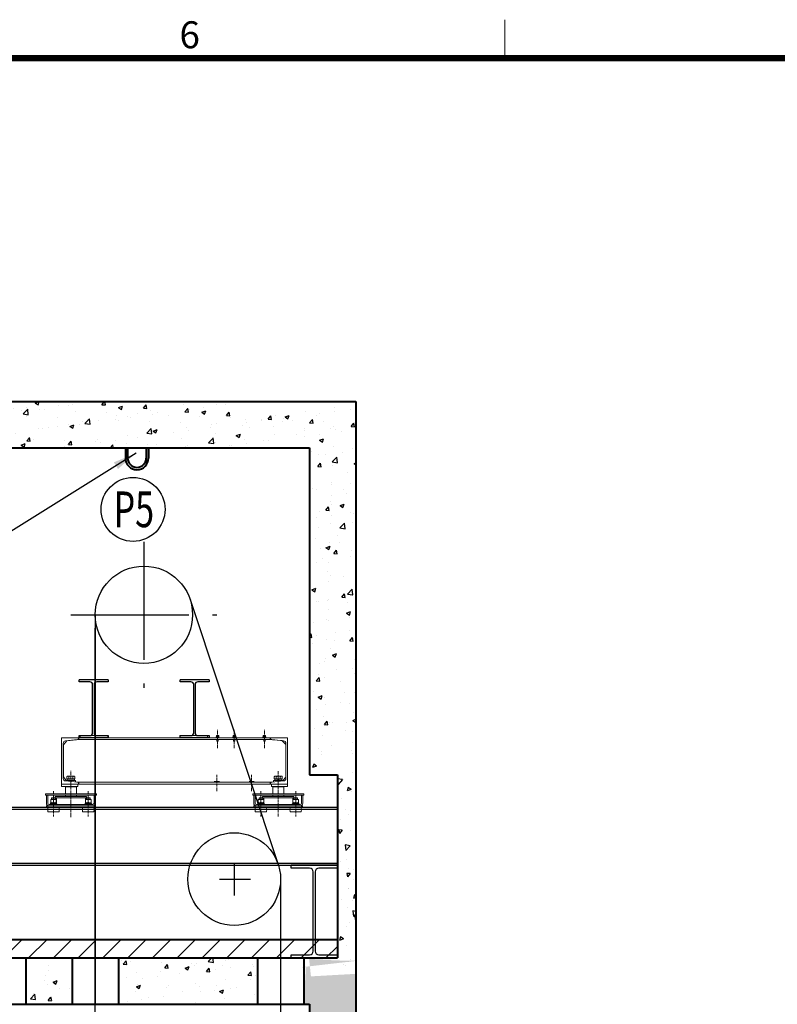
# Model space of a CAD drawing. Units: millimetres. Extents: x 0 to 31170, y 0 to 12003.
# Drawn here: x 9101 to 11141, y 9191 to 11840 of the extents above; entities that cross this region are included whole.
import ezdxf
from ezdxf.enums import TextEntityAlignment as Align

# ---------------------------------------------------------------- set-up
doc = ezdxf.new("R2010")
doc.units = ezdxf.units.MM
doc.linetypes.add('CENTER', pattern=[50.8, 31.75, -6.35, 6.35, -6.35])
doc.linetypes.add('CENTERX2', pattern=[20.32, 12.7, -2.54, 2.54, -2.54])
doc.layers.add('CENTER', color=7, linetype='Continuous')
for name, color, linetype, lineweight in [('CNTLINE', 1, 'CENTER', 25), ('DIM', 4, 'Continuous', 18), ('FRAME', 7, 'Continuous', 20), ('OUTLINE', 2, 'Continuous', 40), ('TEXT', 7, 'Continuous', 20)]:
    doc.layers.add(name, color=color, linetype=linetype, lineweight=lineweight)
doc.styles.add('RiGAD_tkEK', font='malgun.ttf')
doc.styles.add('thyssen', font='txt', dxfattribs={"width": 0.7, "height": 130})
doc.dimstyles.new('RiGAD_tkEK', dxfattribs={"dimscale": 32, "dimtxt": 2.5, "dimasz": 2, "dimexe": 1, "dimexo": 1, "dimgap": 0.8, "dimtad": 1, "dimzin": 12, "dimdsep": 46, "dimtxsty": 'RiGAD_tkEK', "dimcen": 0, "dimclrd": 3, "dimclre": 3, "dimclrt": 3, "dimadec": 0, "dimazin": 0, "dimtfac": 1, "dimtix": 1, "dimtmove": 0, "dimatfit": 3, "dimfxl": 1, "dimtolj": 1, "dimtzin": 0, "dimarcsym": 1})
pattern_1 = [(50, (9180.04, -8107.67), (111.8388, -9.7846), [11.6944, -128.6381]), (355, (9180.04, -8107.67), (-21.6348, 117.2856), [9.3555, -102.9105]), (100.4514, (9189.36, -8108.49), (90.204, 107.501), [9.9387, -109.3256]), (46.1842, (9180.04, -8076.49), (166.4096, -25.8086), [17.5416, -192.957]), (96.6356, (9193.91, -8078.64), (145.737, 151.8894), [14.908, -163.9885]), (351.1842, (9180.04, -8076.49), (145.737, 151.8894), [14.0333, -154.3658]), (21, (9195.64, -8084.28), (93.0727, -62.7784), [11.6944, -128.6381]), (326, (9195.64, -8084.28), (37.939, 113.069), [9.3555, -102.9105]), (71.4514, (9203.39, -8089.51), (131.0117, 50.2907), [9.9387, -109.3256]), (37.5, (9180.043, -8107.67), (1.89603, 51.90647), [0, -101.6631, 0, -104.46975, 0, -103.3003]), (7.5, (9180.043, -8107.67), (41.0191, 61.49865), [0, -59.56335, 0, -99.3242, 0, -39.37106]), (327.5, (9145.27, -8107.67), (83.23626, -3.51687), [0, -38.98125, 0, -121.6215, 0, -161.3824]), (317.5, (9129.68, -8107.67), (90.9333, 15.6089), [0, -50.6756, 0, -80.76915, 0, -114.6049])]

# ---------------------------------------------------------------- blocks, each defined once
blk = doc.blocks.new('TEMPLATE_KR_KR_35_CLS1')
at = {"layer": 'FRAME'}
for p, q in [((10214.6, 10612.9), (10214.6, 10509.2)), ((103.7, 10509.2), (14243.5, 10509.2))]:
    blk.add_line(p, q, dxfattribs=at)
at = {"layer": 'FRAME', "const_width": 17.3}
blk.add_lwpolyline([(14243.5, 103.7), (103.7, 103.7), (103.7, 10509.2), (14243.5, 10509.2)], close=True, dxfattribs=at)
at = {"layer": 'FRAME', "style": 'thyssen'}
blk.add_text('6', height=72.5, dxfattribs=at).set_placement((9366.5, 10572.3), align=Align.MIDDLE_CENTER)
at = {"layer": 'TEXT', "color": 3, "style": 'RiGAD_tkEK'}
for tag, p in [('PROJECT_NO', (13017.5, 3035.2)), ('BUILDING_NAME', (13017.5, 2853.9)), ('UNIT_NO', (13017.5, 2672.6)), ('VERSION', (13458.9, 1463))]:
    blk.add_attdef(tag, text='', height=82, dxfattribs=at).set_placement(p, align=Align.MIDDLE_CENTER)
for tag, p in [('REMARK2', (11265.1, 1961)), ('REMARK1', (11263.4, 1791.6)), ('TVER', (159.3, 166.5))]:
    blk.add_attdef(tag, p, '', height=82, dxfattribs=at)
blk.add_attdef('P', text='', height=82, dxfattribs=at).set_placement((13939, 1097.1), align=Align.MIDDLE_RIGHT)
blk.add_attdef('TP', text='', height=82, dxfattribs=at).set_placement((14052.8, 1097.1), align=Align.MIDDLE_LEFT)
blk.add_attdef('CDATE', text='', height=82, dxfattribs=at).set_placement((12689.7, 738), align=Align.MIDDLE)
at = {"layer": 'TEXT', "color": 3, "lineweight": -3, "style": 'RiGAD_tkEK'}
blk.add_attdef('DWG_NO', text='', height=120, dxfattribs=at).set_placement((13617.8, 300.2), align=Align.MIDDLE_CENTER)
blk = doc.blocks.new('machine bed with absorber')
at = {"color": 3, "linetype": 'Continuous', "lineweight": 0}
for p, q in [((22165.8, -17717.6), (22165.8, -17707.6)), ((22165.8, -17707.6), (22285.8, -17707.6)), ((22285.8, -17717.6), (22285.8, -17707.6)), ((22595.8, -17717.6), (22595.8, -17707.6)), ((22595.8, -17707.6), (22715.8, -17707.6)), ((22715.8, -17717.6), (22715.8, -17707.6)), ((22753.9, -17709), (22756.3, -17708.8)), ((22753.9, -17708.8), (22756.3, -17708.8)), ((22753.9, -17712.4), (22753.9, -17709)), ((22756.3, -17708.8), (22758.8, -17709)), ((22761.2, -17708.8), (22756.3, -17708.8)), ((22758.8, -17709), (22761.2, -17708.8)), ((22758.8, -17712.4), (22758.8, -17709)), ((22761.2, -17708.8), (22763.7, -17709)), ((22763.7, -17708.8), (22761.2, -17708.8)), ((22763.7, -17712.4), (22763.7, -17709)), ((22825.9, -17709), (22828.3, -17708.8)), ((22825.9, -17708.8), (22828.3, -17708.8)), ((22825.9, -17712.4), (22825.9, -17709)), ((22828.3, -17708.8), (22830.8, -17709)), ((22833.2, -17708.8), (22828.3, -17708.8)), ((22830.8, -17709), (22833.2, -17708.8)), ((22830.8, -17712.4), (22830.8, -17709)), ((22833.2, -17708.8), (22835.7, -17709)), ((22835.7, -17708.8), (22833.2, -17708.8)), ((22835.7, -17712.4), (22835.7, -17709)), ((22955.9, -17709), (22958.3, -17708.8)), ((22955.9, -17708.8), (22958.3, -17708.8)), ((22955.9, -17712.4), (22955.9, -17709)), ((22958.3, -17708.8), (22960.8, -17709)), ((22963.2, -17708.8), (22958.3, -17708.8)), ((22960.8, -17709), (22963.2, -17708.8)), ((22960.8, -17712.4), (22960.8, -17709)), ((22963.2, -17708.8), (22965.7, -17709)), ((22965.7, -17708.8), (22963.2, -17708.8)), ((22965.7, -17712.4), (22965.7, -17709)), ((22085.8, -17717.6), (22085.8, -17917.6)), ((22158.8, -17717.6), (22085.8, -17717.6)), ((22092.8, -17893.4), (22092.8, -17741.9)), ((22108.2, -17730.6), (22093.3, -17749)), ((22093.3, -17749), (22093.3, -17886.2)), ((22102.7, -17730.9), (22153.8, -17725.8)), ((22108.2, -17730.6), (22150.5, -17726.2)), ((22154.3, -17725.8), (22160.3, -17725.1)), ((22158.8, -17720.3), (22158.8, -17717.6)), ((22160.3, -17717.6), (22160.3, -17720.3)), ((22986.3, -17717.6), (22160.3, -17717.6)), ((22160.3, -17725.8), (22160.3, -17720.3)), ((22986.3, -17725.8), (22160.3, -17725.8)), ((22752.8, -17714.5), (22752.8, -17716.1)), ((22752.8, -17714.5), (22758.8, -17714.5)), ((22753.8, -17712.9), (22753.8, -17714.5)), ((22753.8, -17712.9), (22757.8, -17712.9)), ((22755.7, -17712.4), (22753.9, -17712.4)), ((22753.9, -17712.5), (22754.3, -17712.9)), ((22756.9, -17712.4), (22755.7, -17712.4)), ((22755.8, -17728), (22755.8, -17732.6)), ((22755.8, -17732.6), (22756.1, -17732.9)), ((22755.8, -17732.6), (22761.8, -17732.6)), ((22761.5, -17732.9), (22756.1, -17732.9)), ((22758.8, -17712.4), (22756.9, -17712.4)), ((22757.8, -17712.9), (22758.8, -17712.9)), ((22760.6, -17712.4), (22758.8, -17712.4)), ((22758.8, -17712.9), (22763.7, -17712.9)), ((22758.8, -17714.5), (22764.8, -17714.5)), ((22761.8, -17712.4), (22760.6, -17712.4)), ((22761.5, -17732.9), (22761.8, -17732.6)), ((22763.7, -17712.4), (22761.8, -17712.4)), ((22761.8, -17732.6), (22761.8, -17728)), ((22763.2, -17712.9), (22763.7, -17712.5)), ((22763.7, -17714.5), (22763.7, -17712.9)), ((22764.8, -17716.1), (22764.8, -17714.5)), ((22824.8, -17714.5), (22824.8, -17716.1)), ((22824.8, -17714.5), (22830.8, -17714.5)), ((22825.8, -17712.9), (22825.8, -17714.5)), ((22825.8, -17712.9), (22829.8, -17712.9)), ((22827.7, -17712.4), (22825.9, -17712.4)), ((22825.9, -17712.5), (22826.3, -17712.9)), ((22828.9, -17712.4), (22827.7, -17712.4)), ((22827.8, -17728), (22827.8, -17732.6)), ((22827.8, -17732.6), (22828.1, -17732.9)), ((22827.8, -17732.6), (22833.8, -17732.6)), ((22833.5, -17732.9), (22828.1, -17732.9)), ((22830.8, -17712.4), (22828.9, -17712.4)), ((22829.8, -17712.9), (22830.8, -17712.9)), ((22832.6, -17712.4), (22830.8, -17712.4)), ((22830.8, -17712.9), (22835.7, -17712.9)), ((22830.8, -17714.5), (22836.8, -17714.5)), ((22833.8, -17712.4), (22832.6, -17712.4)), ((22833.5, -17732.9), (22833.8, -17732.6)), ((22835.7, -17712.4), (22833.8, -17712.4)), ((22833.8, -17732.6), (22833.8, -17728)), ((22835.2, -17712.9), (22835.7, -17712.5)), ((22835.7, -17714.5), (22835.7, -17712.9)), ((22836.8, -17716.1), (22836.8, -17714.5)), ((22954.8, -17714.5), (22954.8, -17716.1)), ((22954.8, -17714.5), (22960.8, -17714.5)), ((22955.8, -17712.9), (22955.8, -17714.5)), ((22955.8, -17712.9), (22959.8, -17712.9)), ((22957.7, -17712.4), (22955.9, -17712.4)), ((22955.9, -17712.5), (22956.3, -17712.9)), ((22958.9, -17712.4), (22957.7, -17712.4)), ((22957.8, -17728), (22957.8, -17732.6)), ((22957.8, -17732.6), (22958.1, -17732.9)), ((22957.8, -17732.6), (22963.8, -17732.6)), ((22963.5, -17732.9), (22958.1, -17732.9)), ((22960.8, -17712.4), (22958.9, -17712.4)), ((22959.8, -17712.9), (22960.8, -17712.9)), ((22962.6, -17712.4), (22960.8, -17712.4)), ((22960.8, -17712.9), (22965.7, -17712.9)), ((22960.8, -17714.5), (22966.8, -17714.5)), ((22963.8, -17712.4), (22962.6, -17712.4)), ((22963.5, -17732.9), (22963.8, -17732.6)), ((22965.7, -17712.4), (22963.8, -17712.4)), ((22963.8, -17732.6), (22963.8, -17728)), ((22965.2, -17712.9), (22965.7, -17712.5)), ((22965.7, -17714.5), (22965.7, -17712.9)), ((22966.8, -17716.1), (22966.8, -17714.5)), ((22987.8, -17717.6), (22986.3, -17717.6)), ((22986.3, -17720.3), (22986.3, -17717.6)), ((22986.3, -17720.3), (22986.3, -17725.8)), ((22986.3, -17725.1), (22992.3, -17725.8)), ((23060.8, -17717.6), (22987.8, -17717.6)), ((22987.8, -17717.6), (22987.8, -17720.3)), ((22992.7, -17725.8), (23043.9, -17730.9)), ((22996.1, -17726.2), (23036.5, -17730.4)), ((23053.3, -17747.2), (23036.5, -17730.4)), ((23053.3, -17747.2), (23053.3, -17888.1)), ((23053.8, -17741.9), (23053.8, -17893.4)), ((23060.8, -17917.6), (23060.8, -17717.6)), ((22085.8, -17917.6), (22158.8, -17917.6)), ((22085.8, -17927.6), (22085.8, -17917.6)), ((22093.3, -17886.2), (22105.8, -17901.7)), ((22153.8, -17909.4), (22102.7, -17904.3)), ((22105.8, -17904.6), (22105.8, -17901.6)), ((22105.8, -17901.6), (22110.8, -17901.6)), ((22110.9, -17883.9), (22108.6, -17884.7)), ((22108.6, -17895.8), (22108.6, -17884.7)), ((22112.3, -17895.8), (22108.6, -17895.8)), ((22110.3, -17896.6), (22110.3, -17901.6)), ((22110.3, -17896.6), (22141.3, -17896.6)), ((22110.8, -17901.6), (22110.8, -17905.1)), ((22110.8, -17901.6), (22145.8, -17901.6)), ((22112.9, -17883.9), (22110.9, -17883.9)), ((22110.9, -17895.8), (22111.7, -17896.6)), ((22113.6, -17895.8), (22112.3, -17895.8)), ((22125.8, -17883.9), (22112.9, -17883.9)), ((22117.2, -17895.8), (22113.6, -17895.8)), ((22117.2, -17895.8), (22117.2, -17884.7)), ((22124.4, -17895.8), (22117.2, -17895.8)), ((22127.1, -17895.8), (22124.4, -17895.8)), ((22125.8, -17883.9), (22138.6, -17883.9)), ((22134.3, -17895.8), (22127.1, -17895.8)), ((22134.3, -17895.8), (22134.3, -17884.7)), ((22138, -17895.8), (22134.3, -17895.8)), ((22139.3, -17895.8), (22138, -17895.8)), ((22140.6, -17883.9), (22138.6, -17883.9)), ((22142.9, -17895.8), (22139.3, -17895.8)), ((22139.9, -17896.6), (22140.7, -17895.8)), ((22142.9, -17884.7), (22140.6, -17883.9)), ((22141.3, -17901.6), (22141.3, -17896.6)), ((22142.9, -17895.8), (22142.9, -17884.7)), ((22145.8, -17908.6), (22145.8, -17901.6)), ((22150.5, -17909.1), (22145.8, -17908.6)), ((22160.3, -17910.1), (22154.3, -17909.5)), ((22155.8, -17927.6), (22155.8, -17917.6)), ((22158.8, -17917.6), (22158.8, -17914.9)), ((22160.3, -17914.9), (22160.3, -17909.4)), ((22160.3, -17909.4), (22986.3, -17909.4)), ((22160.3, -17914.9), (22160.3, -17917.6)), ((22986.3, -17917.6), (22160.3, -17917.6)), ((22986.3, -17909.4), (22986.3, -17914.9)), ((22992.3, -17909.5), (22986.3, -17910.1)), ((22986.3, -17917.6), (22986.3, -17914.9)), ((22987.8, -17914.9), (22987.8, -17917.6)), ((22987.8, -17917.6), (23060.8, -17917.6)), ((22990.8, -17927.6), (22990.8, -17917.6)), ((23043.9, -17904.3), (22992.7, -17909.4)), ((23000.8, -17908.6), (22996.1, -17909.1)), ((23000.8, -17908.6), (23000.8, -17901.6)), ((23000.8, -17901.6), (23040.8, -17901.6)), ((23005.9, -17883.9), (23003.6, -17884.7)), ((23003.6, -17895.8), (23003.6, -17884.7)), ((23007.3, -17895.8), (23003.6, -17895.8)), ((23005.3, -17896.6), (23005.3, -17901.6)), ((23005.3, -17896.6), (23017.9, -17896.6)), ((23007.9, -17883.9), (23005.9, -17883.9)), ((23005.9, -17895.8), (23006.7, -17896.6)), ((23008.6, -17895.8), (23007.3, -17895.8)), ((23020.8, -17883.9), (23007.9, -17883.9)), ((23012.2, -17895.8), (23008.6, -17895.8)), ((23012.2, -17895.8), (23012.2, -17884.7)), ((23019.4, -17895.8), (23012.2, -17895.8)), ((23017.9, -17896.6), (23020.8, -17896.6)), ((23022.1, -17895.8), (23019.4, -17895.8)), ((23033.6, -17883.9), (23020.8, -17883.9)), ((23020.8, -17896.6), (23036.3, -17896.6)), ((23029.3, -17895.8), (23022.1, -17895.8)), ((23029.3, -17895.8), (23029.3, -17884.7)), ((23033, -17895.8), (23029.3, -17895.8)), ((23034.3, -17895.8), (23033, -17895.8)), ((23035.6, -17883.9), (23033.6, -17883.9)), ((23037.9, -17895.8), (23034.3, -17895.8)), ((23034.9, -17896.6), (23035.7, -17895.8)), ((23037.9, -17884.7), (23035.6, -17883.9)), ((23036.3, -17901.6), (23036.3, -17896.6)), ((23037.9, -17895.8), (23037.9, -17884.7)), ((23039.7, -17901.6), (23053.3, -17888.1)), ((23040.8, -17904.6), (23040.8, -17901.6)), ((23060.8, -17927.6), (23060.8, -17917.6)), ((22015.8, -17965.6), (22015.8, -17959.6)), ((22015.8, -17959.6), (22235.8, -17959.6)), ((22085.8, -17927.6), (22155.8, -17927.6)), ((22103.8, -17927.6), (22101.8, -17929.6)), ((22101.8, -17929.6), (22101.8, -17959.6)), ((22149.8, -17929.6), (22101.8, -17929.6)), ((22149.8, -17929.6), (22147.8, -17927.6)), ((22149.8, -17959.6), (22149.8, -17929.6)), ((22235.8, -17959.6), (22235.8, -17965.6)), ((22910.8, -17965.6), (22910.8, -17959.6)), ((22910.8, -17959.6), (23130.8, -17959.6)), ((22990.8, -17927.6), (23060.8, -17927.6)), ((22998.8, -17927.6), (22996.8, -17929.6)), ((22996.8, -17929.6), (22996.8, -17959.6)), ((23020.8, -17929.6), (22996.8, -17929.6)), ((23044.8, -17929.6), (23020.8, -17929.6)), ((23044.8, -17929.6), (23042.8, -17927.6)), ((23044.8, -17959.6), (23044.8, -17929.6)), ((23130.8, -17959.6), (23130.8, -17965.6)), ((22015.8, -17965.6), (22235.8, -17965.6)), ((22019.8, -17965.6), (22025.8, -17965.6)), ((22019.8, -17965.6), (22019.8, -17999.6)), ((22025.8, -17965.6), (22025.8, -17999.6)), ((22031.8, -18005.6), (22219.8, -18005.6)), ((22035.8, -18002.6), (22035.8, -18005.6)), ((22035.8, -18002.6), (22065.8, -18002.6)), ((22038.2, -17998.5), (22038.2, -18002.6)), ((22038.2, -17998.5), (22063.3, -17998.5)), ((22039.1, -17983.7), (22038.8, -17983.9)), ((22038.8, -17997.2), (22038.8, -17985)), ((22038.8, -17998.3), (22039.1, -17998.5)), ((22062.4, -17983.7), (22039.1, -17983.7)), ((22043.6, -17977.6), (22042.8, -17978.4)), ((22042.8, -17978.4), (22042.8, -17983.7)), ((22057.7, -17978.4), (22042.8, -17978.4)), ((22043.6, -17977.6), (22057, -17977.6)), ((22050.8, -17997.2), (22050.8, -17985)), ((22057, -17977.6), (22058, -17977.6)), ((22058.8, -17978.4), (22057.7, -17978.4)), ((22058.8, -17978.4), (22058, -17977.6)), ((22058.3, -17970.6), (22058.3, -17976.6)), ((22058.3, -17970.6), (22193.3, -17970.6)), ((22058.3, -17976.6), (22193.3, -17976.6)), ((22058.8, -17983.7), (22058.8, -17978.4)), ((22062.8, -17983.9), (22062.4, -17983.7)), ((22062.4, -17998.5), (22062.8, -17998.3)), ((22062.8, -17997.2), (22062.8, -17985)), ((22063.3, -17976.6), (22063.3, -17998.5)), ((22063.3, -18002.6), (22063.3, -17998.5)), ((22065.8, -18005.6), (22065.8, -18002.6)), ((22101.8, -17965.6), (22101.8, -17970.6)), ((22149.8, -17970.6), (22149.8, -17965.6)), ((22185.8, -18002.6), (22185.8, -18005.6)), ((22185.8, -18002.6), (22215.8, -18002.6)), ((22188.2, -17998.5), (22188.2, -18002.6)), ((22188.2, -17998.5), (22213.3, -17998.5)), ((22188.3, -17998.5), (22188.3, -17976.6)), ((22189.1, -17983.7), (22188.8, -17983.9)), ((22188.8, -17997.2), (22188.8, -17985)), ((22188.8, -17998.3), (22189.1, -17998.5)), ((22212.4, -17983.7), (22189.1, -17983.7)), ((22193.6, -17977.6), (22192.8, -17978.4)), ((22192.8, -17978.4), (22192.8, -17983.7)), ((22207.7, -17978.4), (22192.8, -17978.4)), ((22193.3, -17976.6), (22193.3, -17970.6)), ((22193.6, -17977.6), (22207, -17977.6)), ((22200.8, -17997.2), (22200.8, -17985)), ((22207, -17977.6), (22208, -17977.6)), ((22208.8, -17978.4), (22207.7, -17978.4)), ((22208.8, -17978.4), (22208, -17977.6)), ((22208.8, -17983.7), (22208.8, -17978.4)), ((22212.8, -17983.9), (22212.4, -17983.7)), ((22212.4, -17998.5), (22212.8, -17998.3)), ((22212.8, -17997.2), (22212.8, -17985)), ((22213.3, -18002.6), (22213.3, -17998.5)), ((22215.8, -18005.6), (22215.8, -18002.6)), ((22225.8, -17965.6), (22231.8, -17965.6)), ((22225.8, -17999.6), (22225.8, -17965.6)), ((22231.8, -17999.6), (22231.8, -17965.6)), ((22910.8, -17965.6), (23130.8, -17965.6)), ((22914.8, -17965.6), (22914.8, -17999.6)), ((22914.8, -17965.6), (22920.8, -17965.6)), ((22920.8, -17965.6), (22920.8, -17999.6)), ((22926.8, -18005.6), (23114.8, -18005.6)), ((22930.8, -18002.6), (22930.8, -18005.6)), ((22930.8, -18002.6), (22960.8, -18002.6)), ((22933.2, -17998.5), (22933.2, -18002.6)), ((22933.2, -17998.5), (22943.4, -17998.5)), ((22934.1, -17983.7), (22933.8, -17983.9)), ((22933.8, -17997.2), (22933.8, -17985)), ((22933.8, -17998.3), (22934.1, -17998.5)), ((22945.8, -17983.7), (22934.1, -17983.7)), ((22938.6, -17977.6), (22937.8, -17978.4)), ((22937.8, -17978.4), (22937.8, -17983.7)), ((22953.8, -17978.4), (22937.8, -17978.4)), ((22938.6, -17977.6), (22953, -17977.6)), ((22945.8, -17998.5), (22943.4, -17998.5)), ((22957.4, -17983.7), (22945.8, -17983.7)), ((22945.8, -17997.2), (22945.8, -17985)), ((22945.8, -17998.5), (22958.3, -17998.5)), ((22953.8, -17978.4), (22953, -17977.6)), ((22953.3, -17970.6), (22953.3, -17976.6)), ((22953.3, -17970.6), (23020.8, -17970.6)), ((22953.3, -17976.6), (23020.8, -17976.6)), ((22953.8, -17983.7), (22953.8, -17978.4)), ((22957.8, -17983.9), (22957.4, -17983.7)), ((22957.4, -17998.5), (22957.8, -17998.3)), ((22957.8, -17997.2), (22957.8, -17985)), ((22958.3, -17976.6), (22958.3, -17998.5)), ((22958.3, -18002.6), (22958.3, -17998.5)), ((22960.8, -18005.6), (22960.8, -18002.6)), ((22996.8, -17965.6), (22996.8, -17970.6)), ((23020.8, -17970.6), (23088.3, -17970.6)), ((23020.8, -17976.6), (23088.3, -17976.6)), ((23044.8, -17970.6), (23044.8, -17965.6)), ((23080.8, -18002.6), (23080.8, -18005.6)), ((23080.8, -18002.6), (23110.8, -18002.6)), ((23083.2, -17998.5), (23083.2, -18002.6)), ((23083.2, -17998.5), (23093.4, -17998.5)), ((23083.3, -17998.5), (23083.3, -17976.6)), ((23084.1, -17983.7), (23083.8, -17983.9)), ((23083.8, -17997.2), (23083.8, -17985)), ((23083.8, -17998.3), (23084.1, -17998.5)), ((23095.8, -17983.7), (23084.1, -17983.7)), ((23088.6, -17977.6), (23087.8, -17978.4)), ((23087.8, -17978.4), (23087.8, -17983.7)), ((23103.8, -17978.4), (23087.8, -17978.4)), ((23088.3, -17976.6), (23088.3, -17970.6)), ((23088.6, -17977.6), (23103, -17977.6)), ((23095.8, -17998.5), (23093.4, -17998.5)), ((23107.4, -17983.7), (23095.8, -17983.7)), ((23095.8, -17997.2), (23095.8, -17985)), ((23095.8, -17998.5), (23108.3, -17998.5)), ((23103.8, -17978.4), (23103, -17977.6)), ((23103.8, -17983.7), (23103.8, -17978.4)), ((23107.8, -17983.9), (23107.4, -17983.7)), ((23107.4, -17998.5), (23107.8, -17998.3)), ((23107.8, -17997.2), (23107.8, -17985)), ((23108.3, -18002.6), (23108.3, -17998.5)), ((23110.8, -18005.6), (23110.8, -18002.6)), ((23120.8, -17999.6), (23120.8, -17965.6)), ((23120.8, -17965.6), (23126.8, -17965.6)), ((23126.8, -17999.6), (23126.8, -17965.6)), ((22020.8, -18017.6), (22020.8, -18011.6)), ((22020.8, -18011.6), (22025.8, -18011.6)), ((22025.8, -18017.6), (22020.8, -18017.6)), ((22025.8, -18011.6), (22025.8, -18017.6)), ((22225.8, -18011.6), (22025.8, -18011.6)), ((22225.8, -18017.6), (22025.8, -18017.6)), ((22026.5, -18019), (22025.8, -18027.6)), ((22029.8, -18027.6), (22025.8, -18027.6)), ((22026.5, -18036.3), (22025.8, -18027.6)), ((22029.8, -18037.6), (22028, -18037.6)), ((22071.8, -18027.6), (22029.8, -18027.6)), ((22071.8, -18037.6), (22029.8, -18037.6)), ((22031.8, -18011.6), (22219.8, -18011.6)), ((22038.4, -18037.6), (22038.9, -18037.8)), ((22040.5, -18037.8), (22038.9, -18037.8)), ((22050.8, -18037.8), (22040.5, -18037.8)), ((22061, -18037.8), (22050.8, -18037.8)), ((22061, -18037.8), (22059.8, -18037.6)), ((22062.6, -18037.8), (22061, -18037.8)), ((22062.6, -18037.8), (22063.1, -18037.6)), ((22075.8, -18027.6), (22071.8, -18027.6)), ((22073.5, -18037.6), (22071.8, -18037.6)), ((22075, -18019), (22075.8, -18027.6)), ((22075, -18036.3), (22075.8, -18027.6)), ((22176.5, -18019), (22175.8, -18027.6)), ((22179.8, -18027.6), (22175.8, -18027.6)), ((22176.5, -18036.3), (22175.8, -18027.6)), ((22179.8, -18037.6), (22178, -18037.6)), ((22221.8, -18027.6), (22179.8, -18027.6)), ((22221.8, -18037.6), (22179.8, -18037.6)), ((22188.4, -18037.6), (22188.9, -18037.8)), ((22190.5, -18037.8), (22188.9, -18037.8)), ((22200.8, -18037.8), (22190.5, -18037.8)), ((22211, -18037.8), (22200.8, -18037.8)), ((22211, -18037.8), (22209.8, -18037.6)), ((22212.6, -18037.8), (22211, -18037.8)), ((22212.6, -18037.8), (22213.1, -18037.6)), ((22225.8, -18027.6), (22221.8, -18027.6)), ((22223.5, -18037.6), (22221.8, -18037.6)), ((22225, -18019), (22225.8, -18027.6)), ((22225, -18036.3), (22225.8, -18027.6)), ((22225.8, -18017.6), (22225.8, -18011.6)), ((22225.8, -18011.6), (22230.8, -18011.6)), ((22230.8, -18017.6), (22225.8, -18017.6)), ((22230.8, -18011.6), (22230.8, -18017.6)), ((22915.8, -18017.6), (22915.8, -18011.6)), ((22915.8, -18011.6), (22920.8, -18011.6)), ((22920.8, -18017.6), (22915.8, -18017.6)), ((22920.8, -18011.6), (22920.8, -18017.6)), ((22920.8, -18011.6), (23120.8, -18011.6)), ((22920.8, -18017.6), (23120.8, -18017.6)), ((22921.5, -18019), (22920.8, -18027.6)), ((22924.8, -18027.6), (22920.8, -18027.6)), ((22921.5, -18036.3), (22920.8, -18027.6)), ((22924.8, -18037.6), (22923, -18037.6)), ((22966.8, -18027.6), (22924.8, -18027.6)), ((22966.8, -18037.6), (22924.8, -18037.6)), ((22926.8, -18011.6), (23114.8, -18011.6)), ((22933.4, -18037.6), (22933.9, -18037.8)), ((22935.5, -18037.8), (22933.9, -18037.8)), ((22945.8, -18037.8), (22935.5, -18037.8)), ((22956, -18037.8), (22945.8, -18037.8)), ((22957.2, -18037.6), (22956, -18037.8)), ((22957.6, -18037.8), (22956, -18037.8)), ((22957.6, -18037.8), (22958.1, -18037.6)), ((22970.8, -18027.6), (22966.8, -18027.6)), ((22968.5, -18037.6), (22966.8, -18037.6)), ((22970, -18019), (22970.8, -18027.6)), ((22970, -18036.3), (22970.8, -18027.6)), ((23071.5, -18019), (23070.8, -18027.6)), ((23074.8, -18027.6), (23070.8, -18027.6)), ((23071.5, -18036.3), (23070.8, -18027.6)), ((23074.8, -18037.6), (23073, -18037.6)), ((23116.8, -18027.6), (23074.8, -18027.6)), ((23116.8, -18037.6), (23074.8, -18037.6)), ((23083.4, -18037.6), (23083.9, -18037.8)), ((23085.5, -18037.8), (23083.9, -18037.8)), ((23095.8, -18037.8), (23085.5, -18037.8)), ((23106, -18037.8), (23095.8, -18037.8)), ((23107.2, -18037.6), (23106, -18037.8)), ((23107.6, -18037.8), (23106, -18037.8)), ((23107.6, -18037.8), (23108.1, -18037.6)), ((23120.8, -18027.6), (23116.8, -18027.6)), ((23118.5, -18037.6), (23116.8, -18037.6)), ((23120, -18019), (23120.8, -18027.6)), ((23120, -18036.3), (23120.8, -18027.6)), ((23120.8, -18017.6), (23120.8, -18011.6)), ((23120.8, -18011.6), (23125.8, -18011.6)), ((23125.8, -18017.6), (23120.8, -18017.6)), ((23125.8, -18011.6), (23125.8, -18017.6))]:
    blk.add_line(p, q, dxfattribs=at)
at = {"color": 3, "linetype": 'Continuous', "lineweight": 0, "flags": 128}
for points in [[(22758.8, -17714.5), (22758.5, -17714), (22758.2, -17713.5), (22757.8, -17712.9)], [(22758.8, -17712.9), (22759.1, -17713.5), (22759.4, -17714), (22759.7, -17714.5)], [(22830.8, -17714.5), (22830.5, -17714), (22830.2, -17713.5), (22829.8, -17712.9)], [(22830.8, -17712.9), (22831.1, -17713.5), (22831.4, -17714), (22831.7, -17714.5)], [(22960.8, -17714.5), (22960.5, -17714), (22960.2, -17713.5), (22959.8, -17712.9)], [(22960.8, -17712.9), (22961.1, -17713.5), (22961.4, -17714), (22961.7, -17714.5)], [(23020.8, -17901.6), (23019.8, -17899.9), (23018.8, -17898.3), (23017.9, -17896.6)], [(23020.8, -17896.6), (23021.7, -17898.3), (23022.7, -17900), (23023.7, -17901.6)], [(22945.8, -18002.6), (22945, -18001.2), (22944.2, -17999.9), (22943.4, -17998.5)], [(22945.8, -17998.5), (22946.6, -17999.9), (22947.4, -18001.3), (22948.1, -18002.6)], [(23095.8, -18002.6), (23095, -18001.2), (23094.2, -17999.9), (23093.4, -17998.5)], [(23095.8, -17998.5), (23096.6, -17999.9), (23097.4, -18001.3), (23098.1, -18002.6)]]:
    blk.add_lwpolyline(points, dxfattribs=at)
at = {"color": 3, "linetype": 'Continuous', "lineweight": 0}
for centre, radius, start, end in [((22103.8, -17741.9), 11, 95.7106, 180), ((22153.3, -17720.3), 5.5, 275.7106, 0), ((22993.3, -17720.3), 5.5, 180, 264.2894), ((23042.8, -17741.9), 11, 0, 84.2894), ((22103.8, -17893.4), 11, 180, 264.2894), ((22153.3, -17914.9), 5.5, 0, 84.2894), ((22993.3, -17914.9), 5.5, 95.7106, 180), ((23042.8, -17893.4), 11, 275.7106, 0), ((22031.8, -17999.6), 12, 180, 270), ((22031.8, -17999.6), 6, 180, 270), ((22219.8, -17999.6), 12, 270, 0), ((22219.8, -17999.6), 6, 270, 0), ((22926.8, -17999.6), 12, 180, 270), ((22926.8, -17999.6), 6, 180, 270), ((23114.8, -17999.6), 6, 270, 0), ((23114.8, -17999.6), 12, 270, 0), ((22028, -18019.1), 1.5, 90, 175), ((22028, -18036.1), 1.5, 185, 270), ((22073.5, -18019.1), 1.5, 5, 90), ((22073.5, -18036.1), 1.5, 270, 355), ((22178, -18019.1), 1.5, 90, 175), ((22178, -18036.1), 1.5, 185, 270), ((22223.5, -18019.1), 1.5, 5, 90), ((22223.5, -18036.1), 1.5, 270, 355), ((22923, -18019.1), 1.5, 90, 175), ((22923, -18036.1), 1.5, 185, 270), ((22968.5, -18019.1), 1.5, 5, 90), ((22968.5, -18036.1), 1.5, 270, 355), ((23073, -18019.1), 1.5, 90, 175), ((23073, -18036.1), 1.5, 185, 270), ((23118.5, -18019.1), 1.5, 5, 90), ((23118.5, -18036.1), 1.5, 270, 355)]:
    blk.add_arc(centre, radius, start, end, dxfattribs=at)
for centre in [(22755.8, -17907.2), (22905.8, -17907.2)]:
    blk.add_ellipse(centre, major_axis=(11, 0), ratio=0.1, dxfattribs=at)
for points, knots in [([(22753.9, -17708.8), (22753.9, -17708.8), (22753.9, -17708.9), (22753.9, -17709), (22753.9, -17709)], [0, 0, 0, 0, 0.973007, 1, 1, 1, 1]), ([(22763.7, -17709), (22763.7, -17709), (22763.7, -17708.9), (22763.7, -17708.8), (22763.7, -17708.8)], [0, 0, 0, 0, 0.026993, 1, 1, 1, 1]), ([(22825.9, -17708.8), (22825.9, -17708.8), (22825.9, -17708.9), (22825.9, -17709), (22825.9, -17709)], [0, 0, 0, 0, 0.973007, 1, 1, 1, 1]), ([(22835.7, -17709), (22835.7, -17709), (22835.7, -17708.9), (22835.7, -17708.8), (22835.7, -17708.8)], [0, 0, 0, 0, 0.026993, 1, 1, 1, 1]), ([(22955.9, -17708.8), (22955.9, -17708.8), (22955.9, -17708.9), (22955.9, -17709), (22955.9, -17709)], [0, 0, 0, 0, 0.973007, 1, 1, 1, 1]), ([(22965.7, -17709), (22965.7, -17709), (22965.7, -17708.9), (22965.7, -17708.8), (22965.7, -17708.8)], [0, 0, 0, 0, 0.026993, 1, 1, 1, 1]), ([(22108.6, -17884.7), (22109.3, -17884.5), (22110.8, -17884), (22112.2, -17883.9), (22112.9, -17883.9)], [0, 0, 0, 0, 0.498112, 1, 1, 1, 1]), ([(22112.9, -17883.9), (22113.6, -17883.9), (22115.1, -17884), (22116.5, -17884.5), (22117.2, -17884.7)], [0, 0, 0, 0, 0.49778, 1, 1, 1, 1]), ([(22117.2, -17884.7), (22117.9, -17884.6), (22120.8, -17884.1), (22123.6, -17884), (22125.8, -17883.9)], [0, 0, 0, 0, 0.253064, 1, 1, 1, 1]), ([(22125.8, -17883.9), (22127.2, -17883.9), (22130, -17884), (22132.8, -17884.5), (22134.3, -17884.7), (22134.3, -17884.7)], [0, 0, 0, 0, 0.484447, 0.973032, 1, 1, 1, 1]), ([(22134.3, -17884.7), (22135, -17884.5), (22136.5, -17884), (22137.9, -17883.9), (22138.6, -17883.9)], [0, 0, 0, 0, 0.498115, 1, 1, 1, 1]), ([(22138.6, -17883.9), (22139.3, -17883.9), (22140.8, -17884), (22142.2, -17884.5), (22142.9, -17884.7)], [0, 0, 0, 0, 0.49778, 1, 1, 1, 1]), ([(23003.6, -17884.7), (23004.3, -17884.5), (23005.8, -17884), (23007.2, -17883.9), (23007.9, -17883.9)], [0, 0, 0, 0, 0.498111, 1, 1, 1, 1]), ([(23007.9, -17883.9), (23008.6, -17883.9), (23010.1, -17884), (23011.5, -17884.5), (23012.2, -17884.7)], [0, 0, 0, 0, 0.497779, 1, 1, 1, 1]), ([(23012.2, -17884.7), (23012.3, -17884.7), (23013.7, -17884.5), (23016.6, -17884), (23019.4, -17883.9), (23020.8, -17883.9)], [0, 0, 0, 0, 0.026968, 0.51171, 1, 1, 1, 1]), ([(23020.8, -17883.9), (23022.9, -17884), (23025.8, -17884.1), (23028.6, -17884.6), (23029.3, -17884.7)], [0, 0, 0, 0, 0.7469337, 1, 1, 1, 1]), ([(23029.3, -17884.7), (23030, -17884.5), (23031.5, -17884), (23032.9, -17883.9), (23033.6, -17883.9)], [0, 0, 0, 0, 0.498116, 1, 1, 1, 1]), ([(23033.6, -17883.9), (23034.3, -17883.9), (23035.8, -17884), (23037.2, -17884.5), (23037.9, -17884.7)], [0, 0, 0, 0, 0.497782, 1, 1, 1, 1]), ([(22038.8, -17985), (22039.8, -17984.7), (22041.9, -17984.1), (22045, -17983.8), (22048, -17984.2), (22049.8, -17984.7), (22050.8, -17985)], [0, 0, 0, 0, 0.2646066, 0.5349518, 0.7653455, 1, 1, 1, 1]), ([(22038.8, -17984), (22038.8, -17984), (22038.8, -17984), (22038.8, -17984.6), (22038.8, -17985)], [0, 0, 0, 0, 0.271223, 1, 1, 1, 1]), ([(22050.8, -17997.2), (22049.7, -17997.5), (22047.6, -17998.2), (22044.5, -17998.4), (22041.5, -17998.1), (22039.7, -17997.5), (22038.8, -17997.2)], [0, 0, 0, 0, 0.264607, 0.534954, 0.765346, 1, 1, 1, 1]), ([(22038.8, -17997.2), (22038.8, -17997.7), (22038.8, -17998.3), (22038.8, -17998.2), (22038.8, -17998.2)], [0, 0, 0, 0, 0.728753, 1, 1, 1, 1]), ([(22050.8, -17985), (22051.8, -17984.7), (22053.9, -17984.1), (22057, -17983.8), (22060, -17984.2), (22061.8, -17984.7), (22062.8, -17985)], [0, 0, 0, 0, 0.264605, 0.534953, 0.765345, 1, 1, 1, 1]), ([(22062.8, -17997.2), (22061.7, -17997.5), (22059.6, -17998.2), (22056.5, -17998.4), (22053.5, -17998.1), (22051.7, -17997.5), (22050.8, -17997.2)], [0, 0, 0, 0, 0.264607, 0.534953, 0.765347, 1, 1, 1, 1]), ([(22062.8, -17985), (22062.8, -17984.6), (22062.8, -17984), (22062.8, -17984), (22062.8, -17984)], [0, 0, 0, 0, 0.728753, 1, 1, 1, 1]), ([(22062.8, -17998.2), (22062.8, -17998.2), (22062.8, -17998.3), (22062.8, -17997.7), (22062.8, -17997.2)], [0, 0, 0, 0, 0.271223, 1, 1, 1, 1]), ([(22188.8, -17985), (22189.8, -17984.7), (22191.9, -17984.1), (22195, -17983.8), (22198, -17984.2), (22199.8, -17984.7), (22200.8, -17985)], [0, 0, 0, 0, 0.264607, 0.534952, 0.765346, 1, 1, 1, 1]), ([(22188.8, -17984), (22188.8, -17984), (22188.8, -17984), (22188.8, -17984.6), (22188.8, -17985)], [0, 0, 0, 0, 0.271223, 1, 1, 1, 1]), ([(22188.8, -17997.2), (22188.8, -17997.7), (22188.8, -17998.3), (22188.8, -17998.2), (22188.8, -17998.2)], [0, 0, 0, 0, 0.728753, 1, 1, 1, 1]), ([(22200.8, -17997.2), (22199.7, -17997.5), (22197.6, -17998.2), (22194.5, -17998.4), (22191.5, -17998.1), (22189.7, -17997.5), (22188.8, -17997.2)], [0, 0, 0, 0, 0.264607, 0.534953, 0.765346, 1, 1, 1, 1]), ([(22200.8, -17985), (22201.8, -17984.7), (22203.9, -17984.1), (22207, -17983.8), (22210, -17984.2), (22211.8, -17984.7), (22212.8, -17985)], [0, 0, 0, 0, 0.264607, 0.534953, 0.765346, 1, 1, 1, 1]), ([(22212.8, -17997.2), (22211.7, -17997.5), (22209.6, -17998.2), (22206.5, -17998.4), (22203.5, -17998.1), (22201.7, -17997.5), (22200.8, -17997.2)], [0, 0, 0, 0, 0.264607, 0.534953, 0.765346, 1, 1, 1, 1]), ([(22212.8, -17985), (22212.8, -17984.6), (22212.8, -17984), (22212.8, -17984), (22212.8, -17984)], [0, 0, 0, 0, 0.728753, 1, 1, 1, 1]), ([(22212.8, -17998.2), (22212.8, -17998.2), (22212.8, -17998.3), (22212.8, -17997.7), (22212.8, -17997.2)], [0, 0, 0, 0, 0.271223, 1, 1, 1, 1]), ([(22933.8, -17985), (22934.8, -17984.7), (22936.9, -17984.1), (22940, -17983.8), (22943, -17984.2), (22944.8, -17984.7), (22945.8, -17985)], [0, 0, 0, 0, 0.264607, 0.534953, 0.765347, 1, 1, 1, 1]), ([(22933.8, -17984), (22933.8, -17984), (22933.8, -17983.9), (22933.8, -17984.4), (22933.8, -17984.9), (22933.8, -17985)], [0, 0, 0, 0, 0.2273356, 0.7392117, 1, 1, 1, 1]), ([(22933.8, -17997.2), (22933.8, -17997.4), (22933.8, -17997.9), (22933.8, -17998.3), (22933.8, -17998.2), (22933.8, -17998.2)], [0, 0, 0, 0, 0.260782, 0.759821, 1, 1, 1, 1]), ([(22945.8, -17997.2), (22944.7, -17997.5), (22942.6, -17998.2), (22939.5, -17998.4), (22936.5, -17998.1), (22934.7, -17997.5), (22933.8, -17997.2)], [0, 0, 0, 0, 0.264605, 0.534953, 0.765345, 1, 1, 1, 1]), ([(22945.8, -17985), (22946.8, -17984.7), (22948.9, -17984.1), (22952, -17983.8), (22955, -17984.2), (22956.8, -17984.7), (22957.8, -17985)], [0, 0, 0, 0, 0.2646084, 0.5349536, 0.7653437, 1, 1, 1, 1]), ([(22957.8, -17997.2), (22956.7, -17997.5), (22954.6, -17998.2), (22951.5, -17998.4), (22948.5, -17998.1), (22946.7, -17997.5), (22945.8, -17997.2)], [0, 0, 0, 0, 0.264608, 0.534954, 0.765347, 1, 1, 1, 1]), ([(22957.8, -17985), (22957.8, -17984.9), (22957.8, -17984.4), (22957.8, -17983.9), (22957.8, -17984), (22957.8, -17984)], [0, 0, 0, 0, 0.260782, 0.759821, 1, 1, 1, 1]), ([(22957.8, -17998.2), (22957.8, -17998.2), (22957.8, -17998.3), (22957.8, -17997.9), (22957.8, -17997.4), (22957.8, -17997.2)], [0, 0, 0, 0, 0.2273356, 0.7392117, 1, 1, 1, 1]), ([(23083.8, -17985), (23084.8, -17984.7), (23086.9, -17984.1), (23090, -17983.8), (23093, -17984.2), (23094.8, -17984.7), (23095.8, -17985)], [0, 0, 0, 0, 0.264606, 0.534952, 0.765346, 1, 1, 1, 1]), ([(23083.8, -17984), (23083.8, -17984), (23083.8, -17983.9), (23083.8, -17984.4), (23083.8, -17984.9), (23083.8, -17985)], [0, 0, 0, 0, 0.2273356, 0.7392117, 1, 1, 1, 1]), ([(23095.8, -17997.2), (23094.7, -17997.5), (23092.6, -17998.2), (23089.5, -17998.4), (23086.5, -17998.1), (23084.7, -17997.5), (23083.8, -17997.2)], [0, 0, 0, 0, 0.264606, 0.534952, 0.765346, 1, 1, 1, 1]), ([(23083.8, -17997.2), (23083.8, -17997.4), (23083.8, -17997.9), (23083.8, -17998.3), (23083.8, -17998.2), (23083.8, -17998.2)], [0, 0, 0, 0, 0.260782, 0.759821, 1, 1, 1, 1]), ([(23095.8, -17985), (23096.8, -17984.7), (23098.9, -17984.1), (23102, -17983.8), (23105, -17984.2), (23106.8, -17984.7), (23107.8, -17985)], [0, 0, 0, 0, 0.264608, 0.534954, 0.765347, 1, 1, 1, 1]), ([(23107.8, -17997.2), (23106.7, -17997.5), (23104.6, -17998.2), (23101.5, -17998.4), (23098.5, -17998.1), (23096.7, -17997.5), (23095.8, -17997.2)], [0, 0, 0, 0, 0.2646048, 0.53495, 0.7653437, 1, 1, 1, 1]), ([(23107.8, -17985), (23107.8, -17984.9), (23107.8, -17984.4), (23107.8, -17983.9), (23107.8, -17984), (23107.8, -17984)], [0, 0, 0, 0, 0.260782, 0.759821, 1, 1, 1, 1]), ([(23107.8, -17998.2), (23107.8, -17998.2), (23107.8, -17998.3), (23107.8, -17997.9), (23107.8, -17997.4), (23107.8, -17997.2)], [0, 0, 0, 0, 0.2273356, 0.7392117, 1, 1, 1, 1]), ([(22040.5, -18037.8), (22040, -18037.8), (22039.4, -18037.8), (22038.8, -18037.6), (22038.8, -18037.6)], [0, 0, 0, 0, 0.991613, 1, 1, 1, 1]), ([(22042.2, -18037.6), (22042.2, -18037.6), (22041.7, -18037.8), (22041.1, -18037.8), (22040.5, -18037.8)], [0, 0, 0, 0, 0.002556, 1, 1, 1, 1]), ([(22050.8, -18037.8), (22049.6, -18037.8), (22048.5, -18037.8), (22047.3, -18037.6), (22047.3, -18037.6)], [0, 0, 0, 0, 0.9916217, 1, 1, 1, 1]), ([(22054.2, -18037.6), (22054.2, -18037.6), (22053.1, -18037.8), (22051.9, -18037.8), (22050.8, -18037.8)], [0, 0, 0, 0, 0.00256, 1, 1, 1, 1]), ([(22062.7, -18037.6), (22062.7, -18037.6), (22062.2, -18037.8), (22061.6, -18037.8), (22061, -18037.8)], [0, 0, 0, 0, 0.022186, 1, 1, 1, 1]), ([(22190.5, -18037.8), (22189.9, -18037.8), (22189.4, -18037.8), (22188.8, -18037.6), (22188.8, -18037.6)], [0, 0, 0, 0, 0.991617, 1, 1, 1, 1]), ([(22192.2, -18037.6), (22192.2, -18037.6), (22191.7, -18037.8), (22191.1, -18037.8), (22190.5, -18037.8)], [0, 0, 0, 0, 0.002556, 1, 1, 1, 1]), ([(22200.8, -18037.8), (22199.6, -18037.8), (22198.5, -18037.8), (22197.3, -18037.6), (22197.3, -18037.6)], [0, 0, 0, 0, 0.9916217, 1, 1, 1, 1]), ([(22204.2, -18037.6), (22204.2, -18037.6), (22203.1, -18037.8), (22201.9, -18037.8), (22200.8, -18037.8)], [0, 0, 0, 0, 0.00256, 1, 1, 1, 1]), ([(22212.7, -18037.6), (22212.7, -18037.6), (22212.2, -18037.8), (22211.6, -18037.8), (22211, -18037.8)], [0, 0, 0, 0, 0.022184, 1, 1, 1, 1]), ([(22935.5, -18037.8), (22934.9, -18037.8), (22934.4, -18037.8), (22933.8, -18037.6), (22933.8, -18037.6)], [0, 0, 0, 0, 0.991617, 1, 1, 1, 1]), ([(22937.2, -18037.6), (22937.2, -18037.6), (22936.7, -18037.8), (22936.1, -18037.8), (22935.5, -18037.8)], [0, 0, 0, 0, 0.002556, 1, 1, 1, 1]), ([(22945.8, -18037.8), (22944.6, -18037.8), (22943.5, -18037.8), (22942.3, -18037.6), (22942.3, -18037.6)], [0, 0, 0, 0, 0.9916217, 1, 1, 1, 1]), ([(22949.2, -18037.6), (22949.2, -18037.6), (22948.1, -18037.8), (22946.9, -18037.8), (22945.8, -18037.8)], [0, 0, 0, 0, 0.002543, 1, 1, 1, 1]), ([(22956, -18037.8), (22955.5, -18037.8), (22954.9, -18037.8), (22954.3, -18037.6), (22954.3, -18037.6)], [0, 0, 0, 0, 0.972266, 1, 1, 1, 1]), ([(23085.5, -18037.8), (23084.9, -18037.8), (23084.4, -18037.8), (23083.8, -18037.6), (23083.8, -18037.6)], [0, 0, 0, 0, 0.991617, 1, 1, 1, 1]), ([(23087.2, -18037.6), (23087.2, -18037.6), (23086.7, -18037.8), (23086.1, -18037.8), (23085.5, -18037.8)], [0, 0, 0, 0, 0.0025599, 1, 1, 1, 1]), ([(23095.8, -18037.8), (23094.6, -18037.8), (23093.5, -18037.8), (23092.3, -18037.6), (23092.3, -18037.6)], [0, 0, 0, 0, 0.991622, 1, 1, 1, 1]), ([(23099.2, -18037.6), (23099.2, -18037.6), (23098.1, -18037.8), (23096.9, -18037.8), (23095.8, -18037.8)], [0, 0, 0, 0, 0.00256, 1, 1, 1, 1]), ([(23106, -18037.8), (23105.5, -18037.8), (23104.9, -18037.8), (23104.3, -18037.6), (23104.3, -18037.6)], [0, 0, 0, 0, 0.972266, 1, 1, 1, 1])]:
    blk.add_open_spline(points, degree=3, knots=knots, dxfattribs=at)
at = {"layer": 'CENTER', "color": 2, "linetype": 'CENTERX2', "lineweight": 0}
for p, q in [((22758.8, -17762.6), (22758.8, -17682.9)), ((22830.8, -17762.6), (22830.8, -17682.9)), ((22960.8, -17762.6), (22960.8, -17682.9)), ((22125.8, -18060.6), (22125.8, -17857.5)), ((22755.8, -17947.6), (22755.8, -17877.2)), ((22905.8, -17947.6), (22905.8, -17877.2)), ((23020.8, -18058.2), (23020.8, -17860.4)), ((22050.8, -17948.4), (22050.8, -18057.6)), ((22200.8, -17948.4), (22200.8, -18057.6)), ((22945.8, -17948.4), (22945.8, -18057.6)), ((23095.8, -17948.4), (23095.8, -18057.6))]:
    blk.add_line(p, q, dxfattribs=at)
blk = doc.blocks.new('H250X125X6X9')
at = {"color": 3}
for p, q in [((4571.1, -10413.6), (4571.1, -10404.6)), ((4696.1, -10404.6), (4571.1, -10404.6)), ((4696.1, -10404.6), (4696.1, -10413.6)), ((4617.6, -10413.6), (4571.1, -10413.6)), ((4629.6, -10633.6), (4629.6, -10425.6)), ((4635.6, -10425.6), (4635.6, -10633.6)), ((4696.1, -10413.6), (4647.6, -10413.6)), ((4571.1, -10654.6), (4571.1, -10645.6)), ((4571.1, -10645.6), (4617.6, -10645.6)), ((4696.1, -10654.6), (4571.1, -10654.6)), ((4647.6, -10645.6), (4696.1, -10645.6)), ((4696.1, -10645.6), (4696.1, -10654.6))]:
    blk.add_line(p, q, dxfattribs=at)
for centre, start, end in [((4617.6, -10425.6), 0, 90), ((4647.6, -10425.6), 90, 180), ((4617.6, -10633.6), 270, 0), ((4647.6, -10633.6), 180, 270)]:
    blk.add_arc(centre, 12, start, end, dxfattribs=at)
blk = doc.blocks.new('H 400x200x8x13')
at = {"color": 3}
for p, q in [((15273.8, -3803.4), (15273.8, -3790.4)), ((15473.8, -3790.4), (15273.8, -3790.4)), ((15353.8, -3803.4), (15273.8, -3803.4)), ((15369.8, -4161.4), (15369.8, -3819.4)), ((15377.8, -3819.4), (15377.8, -4161.4)), ((15473.8, -3803.4), (15393.8, -3803.4)), ((15473.8, -3790.4), (15473.8, -3803.4)), ((15273.8, -4190.4), (15273.8, -4177.4)), ((15273.8, -4177.4), (15353.8, -4177.4)), ((15473.8, -4190.4), (15273.8, -4190.4)), ((15393.8, -4177.4), (15473.8, -4177.4)), ((15473.8, -4177.4), (15473.8, -4190.4))]:
    blk.add_line(p, q, dxfattribs=at)
for centre, start, end in [((15353.8, -3819.4), 0, 90), ((15393.8, -3819.4), 90, 180), ((15353.8, -4161.4), 270, 0), ((15393.8, -4161.4), 180, 270)]:
    blk.add_arc(centre, 16, start, end, dxfattribs=at)
blk = doc.blocks.new('A$C5DCB70D8')
at = {"ltscale": 300}
h = blk.add_hatch(dxfattribs=at)
h.set_pattern_fill('AR-CONC', color=256, scale=15.5925)
h.set_pattern_definition(pattern_1)
h.paths.add_polyline_path([(8267.471, -1189.882), (8267.471, -1314.622), (8596.884, -1314.622), (8659.254, -1314.622), (9881.706, -1314.622), (9881.706, -1682.605), (9881.779, -1682.605), (9881.779, -1969.507), (9881.734, -2156.617), (10006.446, -2156.617), (10006.446, -1189.882)])
h = blk.add_hatch(dxfattribs=at)
h.set_pattern_fill('AR-CONC', color=256, scale=15.5925, angle=180)
h.set_pattern_definition([(230, (10776.89, 2896.53), (-111.8388, 9.7846), [11.6944, -128.6381]), (175, (10776.89, 2896.53), (21.6348, -117.2856), [9.3555, -102.9105]), (280.4514, (10767.57, 2897.35), (-90.204, -107.501), [9.9387, -109.3256]), (226.1842, (10776.89, 2865.35), (-166.4096, 25.8086), [17.5416, -192.957]), (276.6356, (10763.02, 2867.5), (-145.737, -151.8894), [14.908, -163.9885]), (171.184, (10776.89, 2865.35), (-145.737, -151.8894), [14.0333, -154.3658]), (201, (10761.3, 2873.14), (-93.0727, 62.7784), [11.6944, -128.6381]), (146, (10761.3, 2873.14), (-37.939, -113.069), [9.3555, -102.9105]), (251.4514, (10753.54, 2878.37), (-131.0117, -50.2907), [9.9387, -109.3256]), (217.5, (10776.89, 2896.53), (-1.89603, -51.90647), [0, -101.6631, 0, -104.46975, 0, -103.3003]), (187.5, (10776.89, 2896.53), (-41.0191, -61.49865), [0, -59.56335, 0, -99.3242, 0, -39.37106]), (147.5, (10811.66, 2896.53), (-83.23626, 3.51687), [0, -38.98125, 0, -121.6215, 0, -161.3824]), (137.5, (10827.25, 2896.53), (-90.9333, -15.6089), [0, -50.6756, 0, -80.76915, 0, -114.6049])])
h.paths.add_polyline_path([(9956.55, -2762.378), (9975.261, -2767.594), (9975.261, -2748.492), (10006.446, -2748.492), (10006.446, -2156.617), (9881.706, -2156.617), (9881.706, -2194.039), (9956.55, -2194.039)])
h = blk.add_hatch()
h.set_pattern_fill('ANSI31', color=256, scale=14.85)
h.set_pattern_definition([(45, (33825.6, -2052617.783), (-33.3392008, 33.3392008), [])])
h.paths.add_polyline_path([(9956.55, -2637.262), (8211.774, -2637.262), (8211.774, -2686.762), (9956.55, -2686.762)])
h = blk.add_hatch(dxfattribs=at)
h.set_pattern_fill('AR-CONC', color=256, scale=15.5925)
h.set_pattern_definition(pattern_1)
h.paths.add_polyline_path([(9133.266, -2686.762), (9117.673, -2686.762), (9117.673, -2811.502), (9242.413, -2811.502), (9242.413, -2686.762), (9226.821, -2686.762)])
h = blk.add_hatch(dxfattribs=at)
h.set_pattern_fill('AR-CONC', color=256, scale=15.5925)
h.set_pattern_definition(pattern_1)
h.paths.add_polyline_path([(9382.746, -2686.762), (9367.153, -2686.762), (9367.153, -2811.502), (9741.446, -2811.502), (9741.446, -2686.762), (9725.854, -2686.762)])
h = blk.add_hatch(dxfattribs=at)
h.set_pattern_fill('AR-CONC', color=256, scale=15.5925)
h.set_pattern_definition(pattern_1)
edge = h.paths.add_edge_path()
edge.add_line((9885.401, -2736.378), (9880.548, -2689.551))
edge.add_line((9976.207, -2690.423), (9882.652, -2690.423))
edge.add_line((9979.389, -2694.334), (10010.574, -2694.334))
edge.add_line((9858.426, -2711.934), (9873.946, -2711.934))
edge.add_line((9871.775, -2713.011), (9866.186, -2811.502))
edge.add_line((9866.186, -2811.502), (9881.706, -2811.502))
edge.add_line((9881.706, -2811.502), (9881.706, -5573.888))
edge.add_line((9881.706, -5573.888), (10006.446, -5603.224))
edge.add_line((10006.446, -2729.534), (10006.446, -5603.224))
for p, q in [((9560.034, -1722.32), (9797.359, -2435.308)), ((9304.783, -1763.686), (9304.783, -2808.744)), ((9803.743, -2474.704), (9803.743, -2808.744)), ((9741.446, -2811.502), (9689.671, -2811.502))]:
    blk.add_line(p, q)
for p, q in [((9304.783, -3262.437), (9304.783, -1799.861)), ((9803.743, -2485.931), (9803.743, -2837.679))]:
    blk.add_line(p, q, dxfattribs=at)
at = {"color": 3}
for p, q in [((8534.852, -2281.357), (9956.55, -2281.357)), ((8534.852, -2286.97), (9956.55, -2286.97)), ((9956.55, -2281.357), (9956.55, -2437.282)), ((8534.852, -2431.669), (9956.55, -2431.669)), ((8534.852, -2437.282), (9956.55, -2437.282))]:
    blk.add_line(p, q, dxfattribs=at)
at = {"ltscale": 0.1}
for p, q in [((9679.003, -2430.889), (9679.003, -2518.519)), ((9639.298, -2474.704), (9722.818, -2474.704))]:
    blk.add_line(p, q, dxfattribs=at)
for centre, radius in [((9406.619, -1480.125), 86.11), ((9435.76, -1763.686), 130.977), ((9679.003, -2474.704), 124.74)]:
    blk.add_circle(centre, radius)
at = {"layer": 'CNTLINE', "ltscale": 10}
for p, q in [((9435.76, -1567.22), (9435.76, -1960.151)), ((9239.295, -1763.686), (9632.226, -1763.686))]:
    blk.add_line(p, q, dxfattribs=at)
at = {"layer": 'OUTLINE'}
for p, q in [((8267.004, -1189.882), (10006.446, -1189.882)), ((10006.446, -1189.882), (10006.446, -5603.224)), ((8267.004, -1314.622), (9881.706, -1314.622)), ((9385.864, -1314.622), (9385.864, -1342.142)), ((9392.101, -1314.622), (9392.101, -1342.142)), ((9441.997, -1314.622), (9441.997, -1342.142)), ((9448.234, -1314.622), (9448.234, -1342.142)), ((9881.706, -1314.622), (9881.706, -2194.039)), ((9881.706, -2194.039), (9956.55, -2194.039)), ((9956.55, -2194.039), (9956.55, -2686.762)), ((8211.774, -2637.262), (9956.55, -2637.262)), ((8977.341, -2686.762), (9956.55, -2686.762)), ((9117.673, -2686.762), (9117.673, -2811.502)), ((9242.413, -2686.762), (9242.413, -2811.502)), ((9367.153, -2686.762), (9367.153, -2811.502)), ((9741.446, -2686.762), (9741.446, -2811.502)), ((9866.186, -2686.762), (9866.186, -2811.502)), ((8659.254, -2811.502), (9881.706, -2811.502)), ((9881.706, -2811.502), (9881.706, -5573.888))]:
    blk.add_line(p, q, dxfattribs=at)
for radius in [31.185, 24.948]:
    blk.add_arc((9417.049, -1342.142), radius, 180, 0, dxfattribs=at)
at = {"xscale": 0.6237000000000001, "yscale": 0.6237000000000001, "zscale": 0.6237000000000001}
for name, p in [('H250X125X6X9', (6410.415, 4551.042)), ('H250X125X6X9', (6682.348, 4551.042)), ('machine bed with absorber', (-4560.549, 8956.233)), ('H 400x200x8x13', (305.545, -73.208))]:
    blk.add_blockref(name, p, dxfattribs=at)
at = {"layer": 'TEXT', "color": 0, "style": 'RiGAD_tkEK', "width": 0.7}
blk.add_text('P5', height=96.0365, dxfattribs=at).set_placement((9354.278, -1527.97))
at = {"layer": 'DIM'}
blk.add_leader([(9414.811, -1328.6), (9062.854, -1548.413), (8508.627, -1548.413)], dimstyle='RiGAD_tkEK', override={"dimtdec": 4}, dxfattribs=at)

msp = doc.modelspace()

# ---------------------------------------------------------------- block references
msp.add_blockref('A$C5DCB70D8', (0.001, 12002.77))
at = {"layer": 'FRAME'}
msp.add_blockref('TEMPLATE_KR_KR_35_CLS1', (192.511, 1227.112), dxfattribs=at)

doc.saveas('drawing.dxf')
